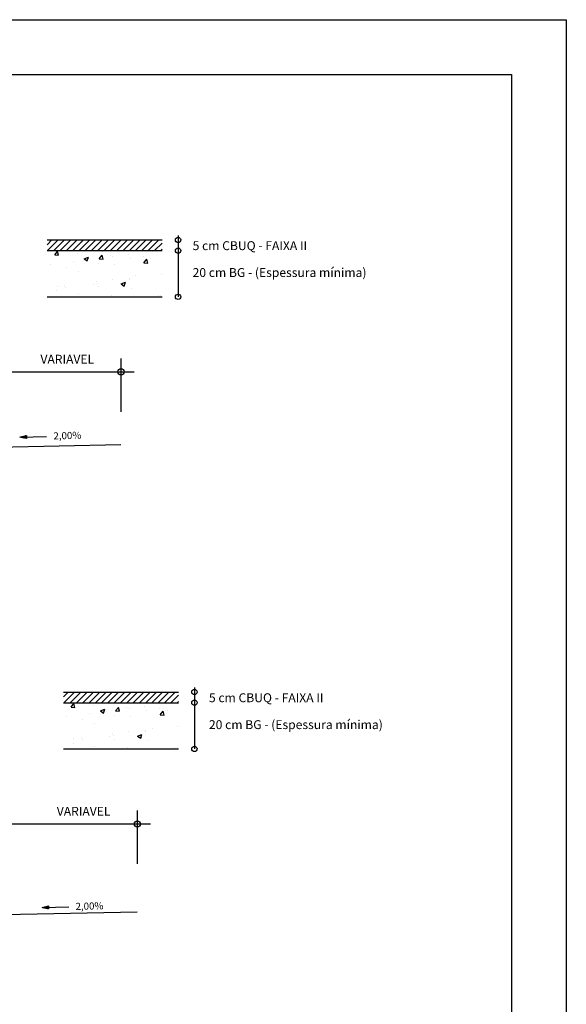
# Model space of a CAD drawing. Extents: x 357881 to 358393, y 3335420 to 3335600.
# Drawn here: x 358316 to 358341, y 3335523 to 3335568 of the extents above; entities that cross this region are included whole.
import ezdxf

# ---------------------------------------------------------------- set-up
doc = ezdxf.new("R2010")
doc.units = 0
doc.header["$LTSCALE"] = 5
doc.header["$MEASUREMENT"] = 0
doc.layers.get('0').update_dxf_attribs({"linetype": 'CONTINUOUS'})
doc.layers.add('PONTOS_CADASTRO', color=54, linetype='CONTINUOUS')
doc.layers.add('SEÇAO_TIPO', color=7, linetype='CONTINUOUS')
doc.styles.add('SIMPLEX', font='Simplex.shx')

msp = doc.modelspace()

# ---------------------------------------------------------------- linework, layer by layer
at = {"color": 7, "linetype": 'CONTINUOUS'}
for p, q in [((358130.766, 3335568.016), (358340.766, 3335568.016)), ((358340.766, 3335568.016), (358340.766, 3335493.766)), ((358340.766, 3335568.016), (358340.766, 3335419.516))]:
    msp.add_line(p, q, dxfattribs=at)
at = {"color": 5, "linetype": 'CONTINUOUS'}
for p, q in [((358137.016, 3335565.516), (358338.266, 3335565.516)), ((358338.266, 3335565.516), (358338.266, 3335422.016))]:
    msp.add_line(p, q, dxfattribs=at)
at = {"color": 8}
for p, q in [((358317.119, 3335557.758), (358317.34, 3335557.979)), ((358317.14, 3335557.493), (358317.626, 3335557.979)), ((358317.426, 3335557.493), (358317.912, 3335557.979)), ((358317.713, 3335557.493), (358318.199, 3335557.979)), ((358317.999, 3335557.493), (358318.485, 3335557.979)), ((358318.286, 3335557.493), (358318.772, 3335557.979)), ((358318.572, 3335557.493), (358319.058, 3335557.979)), ((358318.858, 3335557.493), (358319.344, 3335557.979)), ((358319.145, 3335557.493), (358319.631, 3335557.979)), ((358319.431, 3335557.493), (358319.917, 3335557.979)), ((358319.717, 3335557.493), (358320.203, 3335557.979)), ((358320.004, 3335557.493), (358320.49, 3335557.979)), ((358320.29, 3335557.493), (358320.776, 3335557.979)), ((358320.577, 3335557.493), (358321.063, 3335557.979)), ((358320.863, 3335557.493), (358321.349, 3335557.979)), ((358321.149, 3335557.493), (358321.635, 3335557.979)), ((358321.436, 3335557.493), (358321.922, 3335557.979)), ((358321.722, 3335557.493), (358322.208, 3335557.979)), ((358322.009, 3335557.493), (358322.354, 3335557.838)), ((358322.295, 3335557.493), (358322.354, 3335557.552)), ((358317.863, 3335537.154), (358318.084, 3335537.374)), ((358317.884, 3335536.888), (358318.37, 3335537.374)), ((358318.171, 3335536.888), (358318.657, 3335537.374)), ((358318.457, 3335536.888), (358318.943, 3335537.374)), ((358318.743, 3335536.888), (358319.229, 3335537.374)), ((358319.03, 3335536.888), (358319.516, 3335537.374)), ((358319.316, 3335536.888), (358319.802, 3335537.374)), ((358319.602, 3335536.888), (358320.088, 3335537.374)), ((358319.889, 3335536.888), (358320.375, 3335537.374)), ((358320.175, 3335536.888), (358320.661, 3335537.374)), ((358320.462, 3335536.888), (358320.948, 3335537.374)), ((358320.748, 3335536.888), (358321.234, 3335537.374)), ((358321.034, 3335536.888), (358321.52, 3335537.374)), ((358321.321, 3335536.888), (358321.807, 3335537.374)), ((358321.607, 3335536.888), (358322.093, 3335537.374)), ((358321.894, 3335536.888), (358322.38, 3335537.374)), ((358322.18, 3335536.888), (358322.666, 3335537.374)), ((358322.466, 3335536.888), (358322.952, 3335537.374)), ((358322.753, 3335536.888), (358323.099, 3335537.234)), ((358323.039, 3335536.888), (358323.099, 3335536.948))]:
    msp.add_line(p, q, dxfattribs=at)
at = {"color": 0}
for p, q in [((358317.462, 3335557.293), (358317.598, 3335557.456)), ((358317.462, 3335557.293), (358317.631, 3335557.278)), ((358317.631, 3335557.278), (358317.598, 3335557.456)), ((358318.48, 3335557.347), (358318.48, 3335557.347)), ((358318.802, 3335557.114), (358319.001, 3335557.191)), ((358318.802, 3335557.114), (358318.943, 3335557.019)), ((358318.943, 3335557.019), (358319.001, 3335557.19)), ((358319.495, 3335557.115), (358319.632, 3335557.278)), ((358319.495, 3335557.115), (358319.664, 3335557.1)), ((358319.506, 3335557.493), (358319.62, 3335557.475)), ((358319.62, 3335557.475), (358319.618, 3335557.493)), ((358319.665, 3335557.1), (358319.632, 3335557.278)), ((358319.994, 3335557.283), (358319.994, 3335557.283)), ((358320.115, 3335557.221), (358320.115, 3335557.221)), ((358320.825, 3335557.314), (358320.825, 3335557.314)), ((358320.908, 3335557.132), (358320.908, 3335557.132)), ((358321.507, 3335557.219), (358321.507, 3335557.219)), ((358321.528, 3335556.937), (358321.665, 3335557.1)), ((358321.698, 3335556.922), (358321.665, 3335557.1)), ((358321.839, 3335557.127), (358321.839, 3335557.127)), ((358321.898, 3335557.456), (358321.898, 3335557.456)), ((358317.251, 3335556.844), (358317.251, 3335556.844)), ((358318.004, 3335556.738), (358318.004, 3335556.738)), ((358318.324, 3335556.985), (358318.324, 3335556.985)), ((358319.436, 3335556.92), (358319.436, 3335556.92)), ((358320.186, 3335556.843), (358320.186, 3335556.843)), ((358321.528, 3335556.937), (358321.698, 3335556.922)), ((358318.532, 3335556.559), (358318.532, 3335556.559)), ((358320.079, 3335556.196), (358320.079, 3335556.196)), ((358320.865, 3335556.221), (358320.865, 3335556.221)), ((358320.874, 3335556.188), (358320.874, 3335556.188)), ((358321.153, 3335556.338), (358321.153, 3335556.338)), ((358322.329, 3335556.388), (358322.329, 3335556.388)), ((358317.579, 3335555.867), (358317.579, 3335555.867)), ((358317.928, 3335555.898), (358317.928, 3335555.898)), ((358317.969, 3335555.794), (358317.969, 3335555.794)), ((358319.212, 3335555.937), (358319.212, 3335555.937)), ((358319.369, 3335556.103), (358319.369, 3335556.103)), ((358319.401, 3335555.976), (358319.401, 3335555.976)), ((358319.441, 3335555.834), (358319.441, 3335555.834)), ((358320.494, 3335555.973), (358320.693, 3335556.049)), ((358320.494, 3335555.973), (358320.635, 3335555.878)), ((358320.635, 3335555.878), (358320.693, 3335556.049)), ((358320.955, 3335555.77), (358320.955, 3335555.77)), ((358317.558, 3335555.653), (358317.558, 3335555.653)), ((358318.526, 3335555.517), (358318.526, 3335555.517)), ((358320.039, 3335555.454), (358320.039, 3335555.454)), ((358321.553, 3335555.39), (358321.553, 3335555.39)), ((358322.197, 3335555.455), (358322.197, 3335555.455)), ((358322.295, 3335555.444), (358322.295, 3335555.444)), ((358320.25, 3335536.888), (358320.364, 3335536.87)), ((358320.365, 3335536.87), (358320.362, 3335536.888)), ((358318.206, 3335536.688), (358318.342, 3335536.851)), ((358318.206, 3335536.688), (358318.375, 3335536.674)), ((358318.375, 3335536.674), (358318.342, 3335536.851)), ((358319.224, 3335536.743), (358319.224, 3335536.743)), ((358319.546, 3335536.51), (358319.745, 3335536.586)), ((358319.546, 3335536.51), (358319.687, 3335536.415)), ((358319.687, 3335536.415), (358319.745, 3335536.586)), ((358320.239, 3335536.511), (358320.376, 3335536.673)), ((358320.239, 3335536.511), (358320.409, 3335536.496)), ((358320.409, 3335536.496), (358320.376, 3335536.673)), ((358320.738, 3335536.679), (358320.738, 3335536.679)), ((358320.859, 3335536.616), (358320.859, 3335536.616)), ((358321.569, 3335536.71), (358321.569, 3335536.71)), ((358321.652, 3335536.528), (358321.652, 3335536.528)), ((358322.251, 3335536.615), (358322.251, 3335536.615)), ((358322.273, 3335536.333), (358322.409, 3335536.496)), ((358322.442, 3335536.318), (358322.409, 3335536.495)), ((358322.583, 3335536.522), (358322.583, 3335536.522)), ((358322.642, 3335536.851), (358322.642, 3335536.851)), ((358317.995, 3335536.239), (358317.995, 3335536.239)), ((358318.748, 3335536.134), (358318.748, 3335536.134)), ((358319.069, 3335536.381), (358319.069, 3335536.381)), ((358320.18, 3335536.315), (358320.18, 3335536.315)), ((358320.93, 3335536.239), (358320.93, 3335536.239)), ((358322.273, 3335536.333), (358322.442, 3335536.318)), ((358319.276, 3335535.955), (358319.276, 3335535.955)), ((358320.823, 3335535.592), (358320.823, 3335535.592)), ((358321.609, 3335535.616), (358321.609, 3335535.616)), ((358321.618, 3335535.584), (358321.618, 3335535.584)), ((358321.897, 3335535.733), (358321.897, 3335535.733)), ((358323.074, 3335535.784), (358323.074, 3335535.784)), ((358318.323, 3335535.263), (358318.323, 3335535.263)), ((358318.672, 3335535.294), (358318.672, 3335535.294)), ((358318.713, 3335535.19), (358318.713, 3335535.19)), ((358319.956, 3335535.332), (358319.956, 3335535.332)), ((358320.113, 3335535.498), (358320.113, 3335535.498)), ((358320.145, 3335535.371), (358320.145, 3335535.371)), ((358320.186, 3335535.23), (358320.186, 3335535.23)), ((358321.238, 3335535.369), (358321.437, 3335535.445)), ((358321.238, 3335535.369), (358321.379, 3335535.273)), ((358321.38, 3335535.273), (358321.437, 3335535.445)), ((358321.699, 3335535.166), (358321.699, 3335535.166)), ((358318.302, 3335535.049), (358318.302, 3335535.049)), ((358319.27, 3335534.913), (358319.27, 3335534.913)), ((358320.783, 3335534.849), (358320.783, 3335534.849)), ((358322.297, 3335534.785), (358322.297, 3335534.785)), ((358322.941, 3335534.851), (358322.941, 3335534.851)), ((358323.039, 3335534.84), (358323.039, 3335534.84))]:
    msp.add_line(p, q, dxfattribs=at)
at = {"layer": 'PONTOS_CADASTRO'}
for p, q in [((358322.354, 3335557.493), (358322.354, 3335557.493)), ((358323.099, 3335536.888), (358323.099, 3335536.888))]:
    msp.add_line(p, q, dxfattribs=at)
at = {"layer": 'SEÇAO_TIPO'}
for p, q in [((358317.119, 3335557.979), (358322.354, 3335557.979)), ((358317.119, 3335557.493), (358322.354, 3335557.493)), ((358317.119, 3335555.387), (358322.354, 3335555.387)), ((358315.878, 3335548.989), (358316.172, 3335549.061)), ((358315.878, 3335548.989), (358317.093, 3335549.023)), ((358316.176, 3335548.933), (358315.878, 3335548.989)), ((358316.172, 3335549.061), (358316.176, 3335548.933)), ((358317.863, 3335537.374), (358323.099, 3335537.374)), ((358317.863, 3335536.888), (358323.099, 3335536.888)), ((358317.863, 3335534.782), (358323.099, 3335534.782)), ((358316.885, 3335527.546), (358317.18, 3335527.618)), ((358316.885, 3335527.546), (358318.1, 3335527.581)), ((358317.183, 3335527.491), (358316.885, 3335527.546)), ((358317.18, 3335527.618), (358317.183, 3335527.491))]:
    msp.add_line(p, q, dxfattribs=at)
at = {"layer": 'SEÇAO_TIPO', "color": 8}
for p, q in [((358323.081, 3335558.181), (358323.081, 3335555.387)), ((358323.825, 3335537.577), (358323.825, 3335534.782))]:
    msp.add_line(p, q, dxfattribs=at)
at = {"layer": 'SEÇAO_TIPO', "color": 8, "linetype": 'CONTINUOUS'}
for p, q in [((358320.483, 3335552.575), (358320.483, 3335550.145)), ((358289.5, 3335551.967), (358321.09, 3335551.967)), ((358321.227, 3335531.97), (358321.227, 3335529.54)), ((358290.244, 3335531.363), (358321.834, 3335531.363))]:
    msp.add_line(p, q, dxfattribs=at)
at = {"layer": 'SEÇAO_TIPO', "linetype": 'CONTINUOUS'}
for p, q in [((358315.878, 3335548.989), (358315.878, 3335548.989)), ((358315.889, 3335548.987), (358315.894, 3335548.993)), ((358315.903, 3335548.984), (358315.894, 3335548.993)), ((358315.905, 3335548.984), (358315.919, 3335548.999)), ((358315.928, 3335548.979), (358315.91, 3335548.996)), ((358315.921, 3335548.981), (358315.944, 3335549.005)), ((358315.953, 3335548.975), (358315.926, 3335549)), ((358315.937, 3335548.978), (358315.969, 3335549.011)), ((358315.978, 3335548.97), (358315.942, 3335549.004)), ((358315.953, 3335548.975), (358315.993, 3335549.017)), ((358316.003, 3335548.965), (358315.958, 3335549.008)), ((358315.97, 3335548.972), (358316.018, 3335549.023)), ((358316.028, 3335548.961), (358315.974, 3335549.012)), ((358315.986, 3335548.969), (358316.043, 3335549.029)), ((358316.053, 3335548.956), (358315.99, 3335549.016)), ((358316.002, 3335548.966), (358316.067, 3335549.035)), ((358316.078, 3335548.951), (358316.006, 3335549.02)), ((358316.018, 3335548.963), (358316.092, 3335549.041)), ((358316.103, 3335548.947), (358316.022, 3335549.024)), ((358316.034, 3335548.96), (358316.117, 3335549.047)), ((358316.128, 3335548.942), (358316.038, 3335549.028)), ((358316.05, 3335548.957), (358316.141, 3335549.053)), ((358316.153, 3335548.938), (358316.054, 3335549.032)), ((358316.067, 3335548.954), (358316.166, 3335549.059)), ((358316.176, 3335548.935), (358316.07, 3335549.036)), ((358316.083, 3335548.951), (358316.173, 3335549.046)), ((358316.175, 3335548.955), (358316.086, 3335549.039)), ((358316.099, 3335548.948), (358316.173, 3335549.027)), ((358316.175, 3335548.974), (358316.102, 3335549.043)), ((358316.115, 3335548.945), (358316.174, 3335549.007)), ((358316.174, 3335548.994), (358316.118, 3335549.047)), ((358316.131, 3335548.942), (358316.174, 3335548.988)), ((358316.174, 3335549.013), (358316.134, 3335549.051)), ((358316.173, 3335549.033), (358316.15, 3335549.055)), ((358316.172, 3335549.052), (358316.166, 3335549.059)), ((358316.147, 3335548.939), (358316.175, 3335548.968)), ((358316.163, 3335548.936), (358316.175, 3335548.948)), ((358316.911, 3335527.541), (358316.902, 3335527.55)), ((358316.912, 3335527.541), (358316.926, 3335527.556)), ((358316.936, 3335527.537), (358316.918, 3335527.554)), ((358316.928, 3335527.538), (358316.951, 3335527.562)), ((358316.961, 3335527.532), (358316.933, 3335527.558)), ((358316.945, 3335527.535), (358316.976, 3335527.568)), ((358316.986, 3335527.527), (358316.949, 3335527.562)), ((358316.961, 3335527.532), (358317, 3335527.574)), ((358317.011, 3335527.523), (358316.965, 3335527.565)), ((358316.977, 3335527.529), (358317.025, 3335527.58)), ((358317.036, 3335527.518), (358316.981, 3335527.569)), ((358316.993, 3335527.526), (358317.05, 3335527.586)), ((358317.061, 3335527.513), (358316.997, 3335527.573)), ((358317.009, 3335527.523), (358317.075, 3335527.592)), ((358317.086, 3335527.509), (358317.013, 3335527.577)), ((358317.025, 3335527.52), (358317.099, 3335527.598)), ((358317.111, 3335527.504), (358317.029, 3335527.581)), ((358317.041, 3335527.517), (358317.124, 3335527.604)), ((358317.136, 3335527.5), (358317.045, 3335527.585)), ((358317.058, 3335527.514), (358317.149, 3335527.61)), ((358317.161, 3335527.495), (358317.061, 3335527.589)), ((358317.074, 3335527.511), (358317.173, 3335527.616)), ((358317.183, 3335527.493), (358317.077, 3335527.593)), ((358317.09, 3335527.508), (358317.18, 3335527.603)), ((358317.183, 3335527.512), (358317.093, 3335527.597)), ((358317.106, 3335527.505), (358317.18, 3335527.584)), ((358317.182, 3335527.532), (358317.109, 3335527.601)), ((358317.122, 3335527.502), (358317.181, 3335527.564)), ((358317.181, 3335527.551), (358317.125, 3335527.605)), ((358317.138, 3335527.499), (358317.182, 3335527.545)), ((358317.181, 3335527.571), (358317.141, 3335527.609)), ((358317.155, 3335527.496), (358317.182, 3335527.525)), ((358317.18, 3335527.59), (358317.157, 3335527.612)), ((358317.171, 3335527.493), (358317.183, 3335527.506)), ((358317.18, 3335527.61), (358317.173, 3335527.616))]:
    msp.add_line(p, q, dxfattribs=at)
at = {"layer": 'SEÇAO_TIPO', "color": 4}
for p, q in [((358314.408, 3335548.529), (358320.483, 3335548.651)), ((358315.152, 3335527.236), (358321.227, 3335527.358))]:
    msp.add_line(p, q, dxfattribs=at)
at = {"layer": 'SEÇAO_TIPO', "color": 0}
for centre, radius in [((358323.081, 3335557.979), 0.121), ((358323.081, 3335557.493), 0.121), ((358323.081, 3335555.387), 0.121), ((358320.483, 3335551.967), 0.142), ((358323.825, 3335537.374), 0.121), ((358323.825, 3335536.888), 0.121), ((358323.825, 3335534.782), 0.121), ((358321.227, 3335531.363), 0.142)]:
    msp.add_circle(centre, radius, dxfattribs=at)

# ---------------------------------------------------------------- texts
at = {"layer": 'SEÇAO_TIPO', "color": 1, "style": 'SIMPLEX'}
for s, p in [('5 cm CBUQ - FAIXA II', (358323.745, 3335557.515)), ('20 cm BG - (Espessura mínima)', (358323.745, 3335556.29)), ('VARIAVEL', (358316.814, 3335552.339)), ('5 cm CBUQ - FAIXA II', (358324.489, 3335536.911)), ('20 cm BG - (Espessura mínima)', (358324.489, 3335535.685)), ('VARIAVEL', (358317.558, 3335531.735))]:
    msp.add_text(s, height=0.405, dxfattribs=at).set_placement(p)
for p in [(358317.411, 3335548.882), (358318.418, 3335527.439)]:
    msp.add_text('2,00%', height=0.324, rotation=1.644, dxfattribs=at).set_placement(p)

doc.saveas('drawing.dxf')
